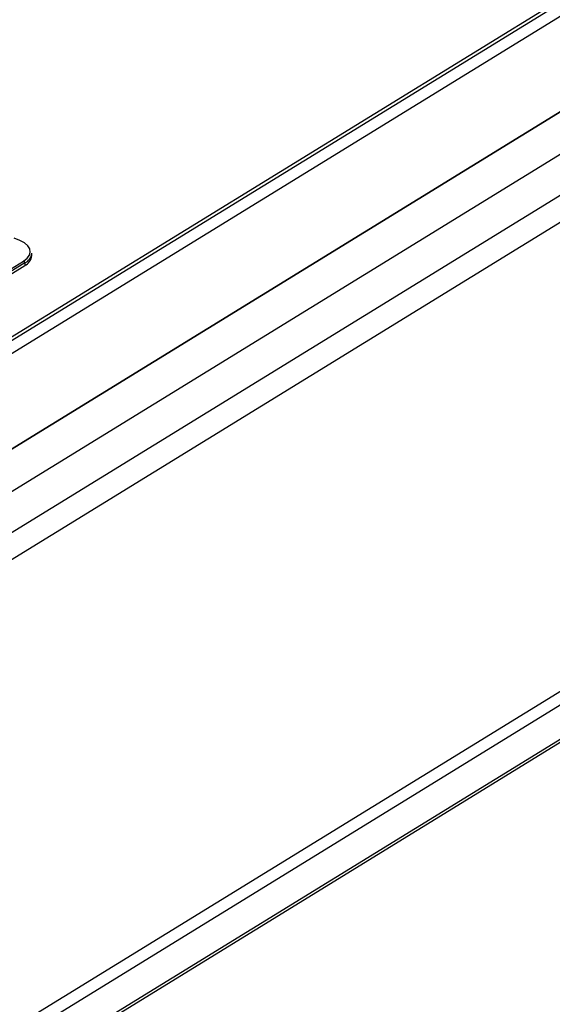
# Model space of a CAD drawing. Units: millimetres. Extents: x 6 to 205, y 5 to 297.
# Drawn here: x 157 to 167, y 101 to 121 of the extents above; entities that cross this region are included whole.
import ezdxf

# ---------------------------------------------------------------- set-up
doc = ezdxf.new("R2010")
doc.units = ezdxf.units.MM

msp = doc.modelspace()

# ---------------------------------------------------------------- linework, layer by layer
at = {"color": 8, "linetype": 'Continuous', "lineweight": 25}
msp.add_line((148.212, 108.846), (181.975, 129.605), dxfattribs=at)
at = {"color": 7, "linetype": 'Continuous', "lineweight": 25}
for p, q in [((148.145, 109.148), (181.112, 129.418)), ((148.145, 109.073), (181.112, 129.343)), ((149.003, 107.403), (182.929, 128.262)), ((149.003, 107.391), (182.929, 128.25)), ((149.416, 106.787), (183.342, 127.646)), ((149.641, 106.096), (183.567, 126.955)), ((149.641, 105.545), (183.567, 126.404)), ((148.976, 95.616), (182.902, 116.475)), ((149.276, 95.525), (183.202, 116.384)), ((156.924, 115.934), (156.924, 115.985)), ((149.506, 111.37), (156.751, 115.825)), ((156.779, 115.786), (149.533, 111.332)), ((149.533, 111.281), (156.779, 115.735)), ((156.779, 115.786), (156.779, 115.735)), ((149.276, 94.831), (183.202, 115.69)), ((148.975, 94.583), (182.901, 115.442))]:
    msp.add_line(p, q, dxfattribs=at)
at = {"color": 7, "linetype": 'Continuous', "lineweight": 25, "flags": 128}
msp.add_lwpolyline([(156.751, 115.825), (156.825, 115.881), (156.872, 115.943), (156.891, 116.008), (156.879, 116.072), (156.839, 116.135), (156.771, 116.193), (156.679, 116.245), (156.565, 116.287)], dxfattribs=at)
at = {"color": 7, "linetype": 'Continuous', "lineweight": 25}
for centre, radius, start, end in [((156.684, 116.008), 0.241, 293.0286, 354.5709), ((156.684, 115.957), 0.241, 293.0286, 354.5709), ((156.737, 115.786), 0.0415, 0.8675, 69.8876)]:
    msp.add_arc(centre, radius, start, end, dxfattribs=at)

doc.saveas('drawing.dxf')
